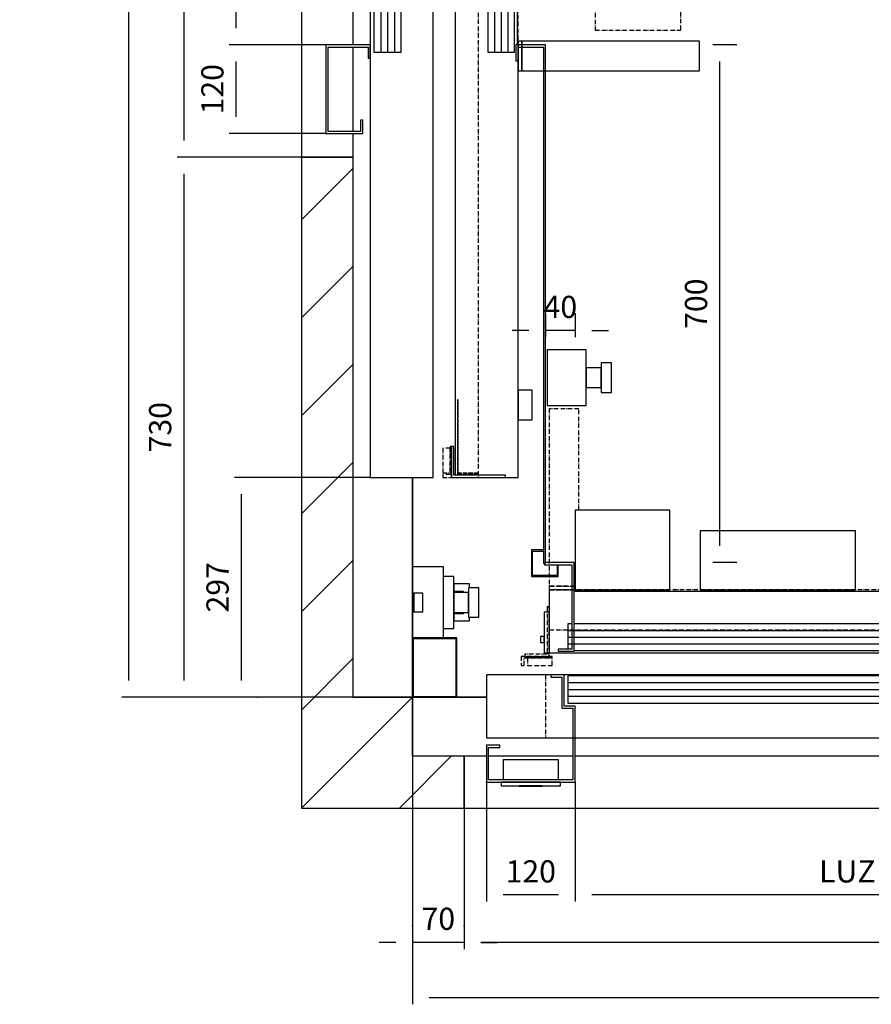
# Model space of a CAD drawing. Extents: x -110 to 52544, y -35 to 12502.
# Drawn here: x -110 to 1042, y 64 to 1395 of the extents above; entities that cross this region are included whole.
import ezdxf

# ---------------------------------------------------------------- set-up
doc = ezdxf.new("R2010")
doc.units = 0
doc.header["$LTSCALE"] = 0.5
doc.header["$MEASUREMENT"] = 0
doc.linetypes.add('ACAD_ISO02W100', pattern=[15, 12, -3])
doc.linetypes.add('ACAD_ISO10W100', pattern=[18.5, 12, -3, 0.5, -3])
doc.layers.get('0').update_dxf_attribs({"linetype": 'CONTINUOUS'})
for name, color, linetype in [('1', 1, 'CONTINUOUS'), ('3', 5, 'ACAD_ISO02W100'), ('6', 7, 'CONTINUOUS'), ('7', 6, 'ACAD_ISO10W100'), ('8', 3, 'CONTINUOUS'), ('9', 7, 'CONTINUOUS')]:
    doc.layers.add(name, color=color, linetype=linetype)
doc.styles.add('LD', font='ARIALUNI.TTF')
doc.dimstyles.new('LIFT', dxfattribs={"dimtxt": 2, "dimasz": 1.5, "dimexe": 0.6, "dimexo": 0, "dimgap": 0.5, "dimtad": 1, "dimdec": 0, "dimzin": 0, "dimdsep": 46, "dimtxsty": 'LD', "dimcen": 0, "dimdle": 3.5, "dimclrd": 1, "dimclre": 1, "dimclrt": 5, "dimadec": 0, "dimazin": 0, "dimtfac": 1, "dimtdec": 0, "dimtix": 1, "dimtmove": 1, "dimatfit": 3, "dimfxl": 1, "dimtfillclr": 256, "dimtolj": 1, "dimtzin": 0, "dimarcsym": 0})

# ---------------------------------------------------------------- blocks, each defined once
blk = doc.blocks.new('LD_20170406140624_00000001')
for p, q in [((-150, 730), (-150, -150)), ((-80, 730), (-150, 730)), ((-80, 0), (-80, 730)), ((0, 297), (0, 176)), ((0, 0), (0, 297)), ((-80, 0), (0, 0)), ((0, 0), (-80, 0)), ((100, 0), (0, 0)), ((0, 0), (0, -80)), ((0, -80), (0, 0)), ((60, 0), (100, 0)), ((70, -80), (0, -80)), ((70, -150), (70, -80)), ((-150, -150), (-80, -150)), ((-80, -150), (0, -150)), ((0, -150), (70, -150))]:
    blk.add_line(p, q)
blk = doc.blocks.new('LD_20170406140624_00000013')
for p, q in [((-569, -1033), (-569, -1069)), ((-553, -1033), (-569, -1033)), ((-567.5, -1067.5), (-567.5, -1034.5)), ((-567.5, -1034.5), (-553, -1034.5)), ((-534.5, -1053), (-534.5, -1067.5)), ((-533, -1069), (-533, -1053)), ((-569, -1069), (-533, -1069)), ((-534.5, -1067.5), (-567.5, -1067.5))]:
    blk.add_line(p, q)
blk = doc.blocks.new('*D144')
at = {"layer": '9', "color": 1}
for p, q in [((601.3, 997.2), (601.3, 965.7)), ((641.3, 997.2), (641.3, 965.7)), ((578.8, 974.7), (556.3, 974.7)), ((641.3, 974.7), (601.3, 974.7)), ((663.8, 974.7), (686.3, 974.7))]:
    blk.add_line(p, q, dxfattribs=at)
for p in [(601.3, 997.1), (641.3, 997.1)]:
    blk.add_point(p, dxfattribs=at)
for points in [[(601.3, 974.7), (578.8, 971), (578.8, 978.5), (601.3, 974.7)], [(641.3, 974.7), (663.8, 978.5), (663.8, 971), (641.3, 974.7)]]:
    blk.add_solid(points, dxfattribs=at)
at = {"layer": '9', "color": 5, "insert": (621.3, 982.2), "char_height": 30, "attachment_point": 8, "style": 'LD'}
blk.add_mtext('40', dxfattribs=at)
blk = doc.blocks.new('LD_20170406140624_00000014')
for p, q in [((-504.5, 85), (-535, 85)), ((-535, 85), (-535, 0)), ((509.9, 80), (-5, 80)), ((-5, 80), (-5, 44)), ((509.9, 44), (509.9, 80)), ((1035, 85), (520, 85)), ((1035, 68), (1035, 85)), ((1035, 68), (1032, 68)), ((1032, 68), (1032, -2)), ((1035, -5), (1035, 68)), ((-535, 55), (-542, 55)), ((-542, 55), (-542, 0)), ((-5, 44), (509.9, 44)), ((-504.5, 39), (-509.9, 39)), ((-509.9, 39), (-509.9, 5)), ((5, 39), (-501.5, 39)), ((5, 3), (5, 39)), ((-547, 22.2), (-547, 21.9)), ((-542, 22.2), (-547, 22.2)), ((-547, 21.9), (-547, 21)), ((-547, 21), (-547, 19.6)), ((-547, 19.6), (-547, 18)), ((-547, 18), (-547, 16.4)), ((-547, 16.4), (-547, 15)), ((-547, 15), (-547, 14.1)), ((-547, 14.1), (-547, 13.8)), ((-547, 13.8), (-542, 13.8)), ((-542, 21.9), (-542, 22.2)), ((-542, 21), (-542, 21.9)), ((-542, 19.6), (-542, 21)), ((-542, 18), (-542, 19.6)), ((-542, 16.4), (-542, 18)), ((-542, 15), (-542, 16.4)), ((-542, 14.1), (-542, 15)), ((-542, 13.8), (-542, 14.1)), ((-542, 0), (-535, 0)), ((-535, 0), (1032, 0)), ((-501.5, 3), (5, 3)), ((1032, -2), (993, -2)), ((993, -2), (993, -5)), ((993, -5), (1035, -5))]:
    blk.add_line(p, q)
at = {"layer": '1'}
for p, q in [((535, 330), (495, 330)), ((495, 330), (495, 90)), ((535, 90), (535, 330)), ((-372, 193), (-500, 193)), ((-500, 193), (-500, 85)), ((-372, 85), (-372, 193)), ((-121, 165), (-331, 165)), ((-331, 165), (-331, 85)), ((-121, 85), (-121, 165)), ((957, 104), (917, 104)), ((917, 104), (917, 85)), ((957, 85), (957, 104)), ((-500, 85), (-372, 85)), ((-331, 85), (-121, 85)), ((495, 90), (535, 90)), ((535, 90), (495, 90)), ((495, 90), (495, 85)), ((495, 85), (535, 85)), ((535, 85), (535, 90)), ((917, 85), (957, 85))]:
    blk.add_line(p, q, dxfattribs=at)
at = {"layer": '3'}
for p, q in [((1029, 31), (1029, 4)), ((1030, 3), (1030, 31)), ((1029, 4), (930, 4)), ((930, 4), (930, 3)), ((930, 3), (1030, 3))]:
    blk.add_line(p, q, dxfattribs=at)
at = {"layer": '7'}
for p, q in [((-495, 330), (-535, 330)), ((-535, 330), (-535, 90)), ((-495, 193), (-495, 330)), ((318, 305), (318, 189)), ((480, 305), (318, 305)), ((480, 189), (480, 305)), ((318, 189), (480, 189)), ((0, 130), (0, -190)), ((-535, 90), (-500, 90)), ((-500, 90), (-535, 90)), ((-535, 90), (-535, 85)), ((1035, 85), (-535, 85)), ((-535, 85), (-535, 31)), ((-535, 85), (-500, 85)), ((1035, 31), (1035, 85)), ((-535, 62), (-538, 62)), ((-538, 62), (-538, -2)), ((-535, -5), (-535, 62)), ((-535, 31), (1035, 31)), ((-530.9, -5), (-573, -5)), ((-573, -5), (-573, -17)), ((-569, -7), (-530.9, -7)), ((-569, -17), (-569, -7)), ((-538, -2), (-568, -2)), ((-568, -2), (-568, -5)), ((-568, -5), (-535, -5)), ((-564.4, -7), (-564.4, -17)), ((-530.9, -7), (-564.4, -7)), ((-530.9, -7), (-530.9, -5)), ((-530.9, -17), (-530.9, -7)), ((993, -5), (993, -7)), ((1035, -5), (993, -5)), ((993, -7), (1031, -7)), ((995.2, -7), (995.2, -17)), ((1028.8, -7), (995.2, -7)), ((1028.8, -17), (1028.8, -7)), ((1031, -7), (1031, -17)), ((1035, -17), (1035, -5)), ((-573, -17), (-569, -17)), ((-564.4, -17), (-530.9, -17)), ((995.2, -17), (1028.8, -17)), ((1031, -17), (1035, -17))]:
    blk.add_line(p, q, dxfattribs=at)
at = {"layer": '8'}
for p, q in [((-5, 71), (510, 71)), ((-5, 62), (510, 62)), ((-5, 53), (510, 53)), ((-510, 30), (5, 30)), ((-510, 21), (5, 21)), ((-510, 12), (5, 12))]:
    blk.add_line(p, q, dxfattribs=at)
blk = doc.blocks.new('*D148')
at = {"layer": '9', "color": 1}
for p, q in [((859.1, 1360.9), (827.6, 1360.9)), ((836.6, 1338.4), (836.6, 683.4)), ((859.1, 660.9), (827.6, 660.9))]:
    blk.add_line(p, q, dxfattribs=at)
for p in [(858.9, 1360.9), (858.9, 660.9)]:
    blk.add_point(p, dxfattribs=at)
for points in [[(836.6, 1360.9), (840.3, 1338.4), (832.8, 1338.4), (836.6, 1360.9)], [(836.6, 660.9), (832.8, 683.4), (840.3, 683.4), (836.6, 660.9)]]:
    blk.add_solid(points, dxfattribs=at)
at = {"layer": '9', "color": 5, "insert": (829.1, 1010.9), "char_height": 30, "attachment_point": 8, "rotation": 90, "style": 'LD'}
blk.add_mtext('700', dxfattribs=at)
blk = doc.blocks.new('LD_20170406140624_00000015')
for p, q in [((0, 37.5), (0, -37.5)), ((53, 37.5), (0, 37.5)), ((53, -37.5), (53, 37.5)), ((53, 13.5), (53, 12.5)), ((73, 13.5), (53, 13.5)), ((73, 20), (73, 18.5)), ((87, 20), (73, 20)), ((73, 18.5), (73, 14.1)), ((73, 14.1), (73, 7.7)), ((73, 12.5), (73, 13.5)), ((87, 18.5), (87, 20)), ((87, 14.1), (87, 18.5)), ((87, 7.7), (87, 14.1)), ((53, 12.5), (53, 9.5)), ((53, 9.5), (53, 5.2)), ((53, 5.2), (53, 0)), ((53, 0), (53, -5.2)), ((73, 9.5), (73, 12.5)), ((73, 5.2), (73, 9.5)), ((73, 7.7), (73, 0)), ((73, 0), (73, 5.2)), ((73, 0), (73, -7.7)), ((73, -5.2), (73, 0)), ((87, 0), (87, 7.7)), ((87, -7.7), (87, 0)), ((53, -5.2), (53, -9.5)), ((53, -9.5), (53, -12.5)), ((53, -12.5), (53, -13.5)), ((73, -9.5), (73, -5.2)), ((73, -7.7), (73, -14.1)), ((73, -12.5), (73, -9.5)), ((73, -13.5), (73, -12.5)), ((87, -14.1), (87, -7.7)), ((53, -13.5), (73, -13.5)), ((73, -14.1), (73, -18.5)), ((73, -18.5), (73, -20)), ((73, -20), (87, -20)), ((87, -18.5), (87, -14.1)), ((87, -20), (87, -18.5)), ((0, -37.5), (53, -37.5))]:
    blk.add_line(p, q)
blk = doc.blocks.new('LD_20170406140624_00000016')
for p, q in [((0, 585), (0, -1132)), ((44, 5), (44, -560)), ((80, -560), (80, 5)), ((44, -560), (80, -560)), ((85, -1135), (85, -571.5)), ((-5, -1093), (-5, -1135)), ((-2, -1093), (-5, -1093)), ((-2, -1132), (-2, -1093)), ((-5, -1135), (68, -1135)), ((68, -1132), (-2, -1132)), ((68, -1135), (68, -1132)), ((68, -1135), (85, -1135))]:
    blk.add_line(p, q)
at = {"layer": '1'}
for p, q in [((90, -545), (85, -545)), ((85, -545), (85, -585)), ((330, -545), (90, -545)), ((90, -545), (90, -585)), ((90, -585), (90, -545)), ((330, -585), (330, -545)), ((85, -585), (90, -585)), ((90, -585), (330, -585)), ((104, -1017), (85, -1017)), ((85, -1017), (85, -1057)), ((104, -1057), (104, -1017)), ((85, -1057), (104, -1057))]:
    blk.add_line(p, q, dxfattribs=at)
at = {"layer": '3'}
for p, q in [((3, -1030), (3, -1130)), ((4, -1030), (3, -1030)), ((4, -1129), (4, -1030)), ((3, -1130), (31, -1130)), ((31, -1129), (4, -1129))]:
    blk.add_line(p, q, dxfattribs=at)
at = {"layer": '7'}
for p, q in [((31, 585), (31, -1135)), ((85, -1135), (85, 585)), ((189, -368), (189, -530)), ((305, -530), (305, -368)), ((189, -530), (305, -530)), ((-7, -1095.2), (-17, -1095.2)), ((-17, -1095.2), (-17, -1128.8)), ((-5, -1093), (-7, -1093)), ((-7, -1093), (-7, -1131)), ((-7, -1128.8), (-7, -1095.2)), ((-5, -1135), (-5, -1093)), ((-17, -1128.8), (-7, -1128.8)), ((-7, -1131), (-17, -1131)), ((-17, -1131), (-17, -1135)), ((-17, -1135), (-5, -1135)), ((31, -1135), (85, -1135))]:
    blk.add_line(p, q, dxfattribs=at)
at = {"layer": '8'}
for p, q in [((53, 5), (53, -560)), ((62, 5), (62, -560)), ((71, 5), (71, -560))]:
    blk.add_line(p, q, dxfattribs=at)
blk = doc.blocks.new('*D155')
at = {"layer": '9', "color": 1}
for p, q in [((421.3, 169.8), (421.3, 138.3)), ((491.3, 169.8), (491.3, 138.3)), ((398.8, 147.3), (376.3, 147.3)), ((491.3, 147.3), (421.3, 147.3)), ((513.8, 147.3), (536.3, 147.3))]:
    blk.add_line(p, q, dxfattribs=at)
for p in [(421.3, 169.6), (491.3, 169.6)]:
    blk.add_point(p, dxfattribs=at)
for points in [[(421.3, 147.3), (398.8, 143.5), (398.8, 151), (421.3, 147.3)], [(491.3, 147.3), (513.8, 151), (513.8, 143.5), (491.3, 147.3)]]:
    blk.add_solid(points, dxfattribs=at)
at = {"layer": '9', "color": 5, "insert": (456.3, 154.8), "char_height": 30, "attachment_point": 8, "style": 'LD'}
blk.add_mtext('70', dxfattribs=at)
blk = doc.blocks.new('*D156')
at = {"layer": '9', "color": 1}
for p, q in [((491.3, 328.9), (491.3, 138.3)), ((1791.3, 328.9), (1791.3, 138.3)), ((1768.8, 147.3), (513.8, 147.3))]:
    blk.add_line(p, q, dxfattribs=at)
for p in [(491.3, 328.8), (1791.3, 328.8)]:
    blk.add_point(p, dxfattribs=at)
for points in [[(491.3, 147.3), (513.8, 151), (513.8, 143.5), (491.3, 147.3)], [(1791.3, 147.3), (1768.8, 143.5), (1768.8, 151), (1791.3, 147.3)]]:
    blk.add_solid(points, dxfattribs=at)
at = {"layer": '9', "color": 5, "insert": (1141.3, 154.8), "char_height": 30, "attachment_point": 8, "style": 'LD'}
blk.add_mtext('1300', dxfattribs=at)
blk = doc.blocks.new('LD_20170406140624_00000017')
for p, q in [((-533, 145), (-620, 145)), ((-620, 145), (-620, 60)), ((-515, 145), (-533, 145)), ((-533, 145), (-533, 142)), ((-533, 142), (-518, 142)), ((-518, 142), (-518, 100)), ((1035, 145), (-515, 145)), ((-515, 103), (-515, 145)), ((4.95, 144), (-509.95, 144)), ((-509.95, 144), (-509.95, 107)), ((4.95, 107), (4.95, 144)), ((1035, 60), (1035, 145)), ((-509.95, 107), (4.95, 107)), ((-518, 100), (-503, 100)), ((-500, 103), (-515, 103)), ((-503, 100), (-503, 3)), ((-500, 0), (-500, 103)), ((509.95, 102), (-4.95, 102)), ((-4.95, 102), (-4.95, 65)), ((509.95, 65), (509.95, 102)), ((-620, 60), (-503, 60)), ((-500, 60), (1035, 60)), ((-4.95, 65), (509.95, 65)), ((500, 60), (500, 0)), ((518, 60), (500, 60)), ((503, 3), (503, 57)), ((503, 57), (518, 57)), ((518, 57), (518, 60)), ((-602, 50), (-620, 50)), ((-620, 50), (-620, 0)), ((-617, 47), (-602, 47)), ((-617, 3), (-617, 47)), ((-602, 47), (-602, 50)), ((620, 50), (602, 50)), ((602, 50), (602, 47)), ((602, 47), (617, 47)), ((617, 47), (617, 3)), ((620, 0), (620, 50)), ((-620, 0), (-500, 0)), ((-503, 3), (-617, 3)), ((500, 0), (620, 0)), ((617, 3), (503, 3))]:
    blk.add_line(p, q)
at = {"layer": '7'}
for p, q in [((-540, 145), (-540, 60)), ((1035, 145), (-540, 145)), ((1035, 60), (1035, 145)), ((-540, 60), (1035, 60))]:
    blk.add_line(p, q, dxfattribs=at)
at = {"layer": '8'}
for p, q in [((-510, 134.75), (5, 134.75)), ((-510, 125.5), (5, 125.5)), ((-510, 116.25), (5, 116.25)), ((-5, 92.75), (510, 92.75)), ((-5, 83.5), (510, 83.5)), ((-5, 74.25), (510, 74.25))]:
    blk.add_line(p, q, dxfattribs=at)
blk = doc.blocks.new('*D158')
at = {"layer": '9', "color": 1}
for p, q in [((521.3, 363.9), (521.3, 202.4)), ((641.3, 363.9), (641.3, 202.4)), ((618.8, 211.4), (543.8, 211.4))]:
    blk.add_line(p, q, dxfattribs=at)
for p in [(521.3, 363.8), (641.3, 363.8)]:
    blk.add_point(p, dxfattribs=at)
for points in [[(521.3, 211.4), (543.8, 215.2), (543.8, 207.7), (521.3, 211.4)], [(641.3, 211.4), (618.8, 207.7), (618.8, 215.2), (641.3, 211.4)]]:
    blk.add_solid(points, dxfattribs=at)
at = {"layer": '9', "color": 5, "insert": (581.3, 218.9), "char_height": 30, "attachment_point": 8, "style": 'LD'}
blk.add_mtext('120', dxfattribs=at)
blk = doc.blocks.new('*D160')
at = {"layer": '9', "color": 1}
for p, q in [((641.3, 363.9), (641.3, 202.4)), ((1641.3, 363.9), (1641.3, 202.4)), ((1618.8, 211.4), (663.8, 211.4))]:
    blk.add_line(p, q, dxfattribs=at)
for p in [(641.3, 363.8), (1641.3, 363.8)]:
    blk.add_point(p, dxfattribs=at)
for points in [[(641.3, 211.4), (663.8, 215.2), (663.8, 207.7), (641.3, 211.4)], [(1641.3, 211.4), (1618.8, 207.7), (1618.8, 215.2), (1641.3, 211.4)]]:
    blk.add_solid(points, dxfattribs=at)
at = {"layer": '9', "color": 5, "insert": (1141.3, 218.9), "char_height": 30, "attachment_point": 8, "style": 'LD'}
blk.add_mtext('LUZ PUERTA 1000', dxfattribs=at)
blk = doc.blocks.new('LD_20170406140624_00000018')
for p, q in [((37.5, 30), (-37.5, 30)), ((-37.5, 30), (-37.5, 3)), ((37.5, 3), (37.5, 30)), ((40, 0), (-40, 0)), ((-40, 0), (-40, -5)), ((40, -5), (40, 0)), ((-40, -5), (40, -5)), ((15.5, -5), (-15.5, -5)), ((-15.5, -5), (-15.5, -5.25)), ((-15.5, -5.25), (15.5, -5.25)), ((15.5, -5.25), (15.5, -5))]:
    blk.add_line(p, q)
blk = doc.blocks.new('LD_20170406140624_00000019')
for p, q in [((70, -80), (70, -150)), ((100, -80), (70, -80)), ((217, -80), (103, -80)), ((1220, -80), (220, -80)), ((1337, -80), (1223, -80)), ((1370, -80), (1340, -80)), ((1370, -150), (1370, -80)), ((70, -150), (1370, -150))]:
    blk.add_line(p, q)
blk = doc.blocks.new('LD_20170406140624_0000001A')
for p, q in [((42, 96), (0, 96)), ((0, 96), (0, 60.5)), ((42, 0), (42, 96)), ((2, 60.5), (0, 60.5)), ((0, 60.5), (0, 35.5)), ((2, 35.5), (2, 60.5)), ((14, 60.5), (2, 60.5)), ((2, 60.5), (2, 35.5)), ((14, 35.5), (14, 60.5)), ((0, 35.5), (0, 0)), ((0, 35.5), (2, 35.5)), ((2, 35.5), (14, 35.5)), ((0, 0), (42, 0))]:
    blk.add_line(p, q)
blk = doc.blocks.new('LD_20170406140624_0000001B')
for p, q in [((56, 35), (42, 35)), ((56, -35), (56, 35)), ((56, 25), (56, 15)), ((77, 25), (56, 25)), ((69, 15), (56, 15)), ((56, 13.5), (56, 12.5)), ((76, 13.5), (56, 13.5)), ((69, 13.9), (69, 15)), ((69, 13.5), (69, 13.9)), ((76, 20), (76, 18.5)), ((90, 20), (76, 20)), ((76, 18.5), (76, 14.1)), ((76, 14.1), (76, 7.7)), ((76, 12.5), (76, 13.5)), ((77, 20), (77, 25)), ((90, 18.5), (90, 20)), ((90, 14.1), (90, 18.5)), ((90, 7.7), (90, 14.1)), ((56, 12.5), (56, 9.5)), ((56, 9.5), (56, 5.2)), ((56, 5.2), (56, 0)), ((56, 0), (56, -5.2)), ((76, 9.5), (76, 12.5)), ((76, 5.2), (76, 9.5)), ((76, 7.7), (76, 0)), ((76, 0), (76, 5.2)), ((76, -5.2), (76, 0)), ((76, 0), (76, -7.7)), ((90, 0), (90, 7.7)), ((90, -7.7), (90, 0)), ((56, -5.2), (56, -9.5)), ((56, -9.5), (56, -12.5)), ((56, -12.5), (56, -13.5)), ((76, -9.5), (76, -5.2)), ((76, -7.7), (76, -14.1)), ((76, -12.5), (76, -9.5)), ((76, -13.5), (76, -12.5)), ((90, -14.1), (90, -7.7)), ((56, -13.5), (76, -13.5)), ((56, -15), (56, -25)), ((56, -15), (69, -15)), ((56, -25), (77, -25)), ((69, -13.9), (69, -13.5)), ((69, -15), (69, -13.9)), ((76, -14.1), (76, -18.5)), ((76, -18.5), (76, -20)), ((76, -20), (90, -20)), ((77, -25), (77, -20)), ((90, -18.5), (90, -14.1)), ((90, -20), (90, -18.5)), ((42, -35), (56, -35))]:
    blk.add_line(p, q)
blk = doc.blocks.new('LD_20170406140624_0000001C')
for p, q in [((0, 80), (0, 0)), ((60, 80), (0, 80)), ((60, 0), (60, 80)), ((1, 79), (1, 1)), ((59, 79), (1, 79)), ((59, 1), (59, 79)), ((0, 0), (60, 0)), ((1, 1), (59, 1))]:
    blk.add_line(p, q)
blk = doc.blocks.new('*D170')
at = {"layer": '9', "color": 1}
for p, q in [((271.3, 1208.9), (103.2, 1208.9)), ((112.2, 1186.4), (112.2, 501.4)), ((421.3, 478.9), (103.2, 478.9))]:
    blk.add_line(p, q, dxfattribs=at)
for p in [(271.1, 1208.9), (421.1, 478.9)]:
    blk.add_point(p, dxfattribs=at)
for points in [[(112.2, 1208.9), (116, 1186.4), (108.5, 1186.4), (112.2, 1208.9)], [(112.2, 478.9), (108.5, 501.4), (116, 501.4), (112.2, 478.9)]]:
    blk.add_solid(points, dxfattribs=at)
at = {"layer": '9', "color": 5, "insert": (104.7, 843.9), "char_height": 30, "attachment_point": 8, "rotation": 90, "style": 'LD'}
blk.add_mtext('730', dxfattribs=at)
blk = doc.blocks.new('*D171')
at = {"layer": '9', "color": 1}
for p, q in [((271.3, 2608.9), (103.2, 2608.9)), ((112.2, 2586.4), (112.2, 1231.4)), ((271.3, 1208.9), (103.2, 1208.9))]:
    blk.add_line(p, q, dxfattribs=at)
for p in [(271.1, 2608.9), (271.1, 1208.9)]:
    blk.add_point(p, dxfattribs=at)
for points in [[(112.2, 2608.9), (116, 2586.4), (108.5, 2586.4), (112.2, 2608.9)], [(112.2, 1208.9), (108.5, 1231.4), (116, 1231.4), (112.2, 1208.9)]]:
    blk.add_solid(points, dxfattribs=at)
at = {"layer": '9', "color": 5, "insert": (104.7, 1908.9), "char_height": 30, "attachment_point": 8, "rotation": 90, "style": 'LD'}
blk.add_mtext('1400', dxfattribs=at)
blk = doc.blocks.new('LD_20170406140624_0000001E')
for p, q in [((145, -1135), (145, 565)), ((60, 550), (60, -1135)), ((65, 4.95), (65, -559.95)), ((102, -559.95), (102, 4.95)), ((0, -550), (0, -670)), ((60, -550), (0, -550)), ((3, -667), (3, -553)), ((3, -553), (57, -553)), ((57, -553), (57, -568)), ((60, -568), (60, -550)), ((57, -568), (60, -568)), ((65, -559.95), (102, -559.95)), ((50, -652), (47, -652)), ((47, -652), (47, -667)), ((50, -670), (50, -652)), ((0, -670), (50, -670)), ((47, -667), (3, -667)), ((60, -1135), (145, -1135))]:
    blk.add_line(p, q)
at = {"layer": '7'}
for p, q in [((60, 590), (60, -1135)), ((145, -1135), (145, 590)), ((60, -1135), (145, -1135))]:
    blk.add_line(p, q, dxfattribs=at)
at = {"layer": '8'}
for p, q in [((74.25, 5), (74.25, -560)), ((83.5, 5), (83.5, -560)), ((92.75, 5), (92.75, -560))]:
    blk.add_line(p, q, dxfattribs=at)
blk = doc.blocks.new('*D176')
at = {"layer": '9', "color": 1}
for p, q in [((304.3, 1360.9), (173.8, 1360.9)), ((182.8, 1338.4), (182.8, 1263.4)), ((304.3, 1240.9), (173.8, 1240.9))]:
    blk.add_line(p, q, dxfattribs=at)
for p in [(304.1, 1360.9), (304.1, 1240.9)]:
    blk.add_point(p, dxfattribs=at)
for points in [[(182.8, 1360.9), (186.5, 1338.4), (179, 1338.4), (182.8, 1360.9)], [(182.8, 1240.9), (179, 1263.4), (186.5, 1263.4), (182.8, 1240.9)]]:
    blk.add_solid(points, dxfattribs=at)
at = {"layer": '9', "color": 5, "insert": (175.3, 1300.9), "char_height": 30, "attachment_point": 8, "rotation": 90, "style": 'LD'}
blk.add_mtext('120', dxfattribs=at)
blk = doc.blocks.new('*D178')
at = {"layer": '9', "color": 1}
for p, q in [((304.3, 2460.9), (173.8, 2460.9)), ((182.8, 2438.4), (182.8, 1383.4)), ((304.3, 1360.9), (173.8, 1360.9))]:
    blk.add_line(p, q, dxfattribs=at)
for p in [(304.1, 2460.9), (304.1, 1360.9)]:
    blk.add_point(p, dxfattribs=at)
for points in [[(182.8, 2460.9), (186.5, 2438.4), (179, 2438.4), (182.8, 2460.9)], [(182.8, 1360.9), (179, 1383.4), (186.5, 1383.4), (182.8, 1360.9)]]:
    blk.add_solid(points, dxfattribs=at)
at = {"layer": '9', "color": 5, "insert": (175.3, 1910.9), "char_height": 30, "attachment_point": 8, "rotation": 90, "style": 'LD'}
blk.add_mtext('LUZ PUERTA 1100', dxfattribs=at)
blk = doc.blocks.new('LD_20170406140624_0000001F')
for p, q in [((-80, -270), (-150, -270)), ((-150, -270), (-150, -1670)), ((-80, -298), (-80, -270)), ((-80, -415), (-80, -301)), ((-80, -1518), (-80, -418)), ((-80, -1635), (-80, -1521)), ((-80, -1670), (-80, -1638)), ((-150, -1670), (-80, -1670))]:
    blk.add_line(p, q)
blk = doc.blocks.new('*D201')
at = {"layer": '9', "color": 1}
for p, q in [((421.3, 2878.9), (28.5, 2878.9)), ((37.5, 2856.4), (37.5, 501.4)), ((421.3, 478.9), (28.5, 478.9))]:
    blk.add_line(p, q, dxfattribs=at)
for p in [(421.1, 2878.9), (421.1, 478.9)]:
    blk.add_point(p, dxfattribs=at)
for points in [[(37.5, 2878.9), (41.3, 2856.4), (33.7, 2856.4), (37.5, 2878.9)], [(37.5, 478.9), (33.7, 501.4), (41.3, 501.4), (37.5, 478.9)]]:
    blk.add_solid(points, dxfattribs=at)
at = {"layer": '9', "color": 5, "insert": (30, 1678.9), "char_height": 30, "attachment_point": 8, "rotation": 90, "style": 'LD'}
blk.add_mtext('FONDO HUECO 2400', dxfattribs=at)
blk = doc.blocks.new('*D202')
at = {"layer": '9', "color": 1}
for p, q in [((364.3, 775.9), (180.7, 775.9)), ((189.7, 753.4), (189.7, 501.4)), ((212.2, 478.9), (180.7, 478.9))]:
    blk.add_line(p, q, dxfattribs=at)
for p in [(364.1, 775.9), (212.1, 478.9)]:
    blk.add_point(p, dxfattribs=at)
for points in [[(189.7, 775.9), (193.5, 753.4), (186, 753.4), (189.7, 775.9)], [(189.7, 478.9), (186, 501.4), (193.5, 501.4), (189.7, 478.9)]]:
    blk.add_solid(points, dxfattribs=at)
at = {"layer": '9', "color": 5, "insert": (182.2, 627.4), "char_height": 30, "attachment_point": 8, "rotation": 90, "style": 'LD'}
blk.add_mtext('297', dxfattribs=at)
blk = doc.blocks.new('*D203')
at = {"layer": '9', "color": 1}
for p, q in [((421.3, 478.9), (421.3, 63.5)), ((2251.3, 478.9), (2251.3, 63.5)), ((2228.8, 72.5), (443.8, 72.5))]:
    blk.add_line(p, q, dxfattribs=at)
for p in [(421.3, 478.8), (2251.3, 478.8)]:
    blk.add_point(p, dxfattribs=at)
for points in [[(421.3, 72.5), (443.8, 76.3), (443.8, 68.8), (421.3, 72.5)], [(2251.3, 72.5), (2228.8, 68.8), (2228.8, 76.3), (2251.3, 72.5)]]:
    blk.add_solid(points, dxfattribs=at)
at = {"layer": '9', "color": 5, "insert": (1336.3, 80), "char_height": 30, "attachment_point": 8, "style": 'LD'}
blk.add_mtext('ANCHO HUECO 1830', dxfattribs=at)
blk = doc.blocks.new('LD_20170406140624_00000034')
at = {"layer": '8'}
for p, q in [((-150, 645.5), (-80, 715.5)), ((-150, 512.9), (-80, 582.9)), ((-150, 380.3), (-80, 450.3)), ((-150, 247.7), (-80, 317.7)), ((-150, 115.2), (-80, 185.2)), ((-150, -17.4), (-80, 52.6)), ((-150, -150), (0, 0)), ((-150, -150), (0, 0)), ((-17.4, -150), (52.6, -80))]:
    blk.add_line(p, q, dxfattribs=at)
blk = doc.blocks.new('LD_20170406142122_0000000F')
for p, q in [((-588.5, 750), (-588.5, -350)), ((-550, -350), (-590, -350)), ((-590, -350), (-590, -371.5)), ((-587, -353), (-553, -353)), ((-587, -371.5), (-587, -353)), ((-553, -353), (-553, -1051.5)), ((-550, -1051.5), (-550, -350)), ((-590, -371.5), (-587, -371.5)), ((-553, -1051.5), (-550, -1051.5)), ((-511.5, -1050), (-551.5, -1050)), ((-551.5, -1050), (-551.5, -1053)), ((-511.5, -1170), (-511.5, -1050)), ((-551.5, -1053), (-514.5, -1053)), ((-514.5, -1053), (-514.5, -1167)), ((-511.5, -1088.5), (488.5, -1088.5)), ((-514.5, -1167), (-533, -1167)), ((-533, -1167), (-533, -1170)), ((-533, -1170), (-511.5, -1170))]:
    blk.add_line(p, q)

msp = doc.modelspace()

# ---------------------------------------------------------------- block references
at = {"layer": '6'}
for name, p in [('LD_20170406140624_00000001', (421.3, 478.9)), ('LD_20170406140624_00000034', (421.3, 478.9)), ('LD_20170406140624_00000013', (1151.3, 1710.9)), ('LD_20170406142122_0000000F', (1151.3, 1710.9)), ('LD_20170406140624_0000001F', (421.3, 2878.9)), ('LD_20170406140624_0000001E', (304.3, 1910.9)), ('LD_20170406140624_00000016', (479.3, 1910.9)), ('LD_20170406140624_00000015', (603.3, 910.9)), ('LD_20170406140624_00000014', (1141.3, 538.9)), ('LD_20170406140624_0000001A', (421.3, 558.9)), ('LD_20170406140624_0000001B', (421.3, 606.9)), ('LD_20170406140624_0000001C', (421.3, 478.9)), ('LD_20170406140624_00000017', (1141.3, 363.9)), ('LD_20170406140624_00000019', (421.3, 478.9)), ('LD_20170406140624_00000018', (581.3, 363.9))]:
    msp.add_blockref(name, p, dxfattribs=at)

# ---------------------------------------------------------------- dimensions: what is measured, and where the dimension line sits
at = {"layer": '9'}
for base, p1, p2, text, picture, middle in [((37.5, 1678.9), (421.3, 478.9), (421.3, 2878.9), 'FONDO HUECO <>', '*D201', (37.5, 1678.9)), ((182.8, 1910.9), (304.3, 1360.9), (304.3, 2460.9), 'LUZ PUERTA <>', '*D178', (182.8, 1910.9))]:
    dim = msp.add_linear_dim(base=base, p1=p1, p2=p2, angle=90, text=text, dimstyle='LIFT', override={"dimscale": 15, "dimtix": 1}, dxfattribs=at)
    dim.commit()
    dim.dimension.update_dxf_attribs({"geometry": picture, "text_midpoint": middle})
for base, p1, p2, picture, middle in [((112.2, 1908.9), (271.3, 1208.9), (271.3, 2608.9), '*D171', (112.2, 1908.9)), ((182.8, 1300.9), (304.3, 1240.9), (304.3, 1360.9), '*D176', (182.8, 1300.9)), ((836.6, 1010.9), (859.1, 660.9), (859.1, 1360.9), '*D148', (836.6, 1010.9)), ((112.2, 843.9), (421.3, 478.9), (271.3, 1208.9), '*D170', (112.2, 843.9)), ((189.7, 627.4), (212.2, 478.9), (364.3, 775.9), '*D202', (189.7, 627.4))]:
    dim = msp.add_linear_dim(base=base, p1=p1, p2=p2, angle=90, dimstyle='LIFT', override={"dimscale": 15, "dimtix": 1}, dxfattribs=at)
    dim.commit()
    dim.dimension.update_dxf_attribs({"geometry": picture, "text_midpoint": middle})
for base, p1, p2, picture, middle in [((621.3, 974.7), (601.3, 997.2), (641.3, 997.2), '*D144', (621.3, 974.7)), ((581.3, 211.4), (521.3, 363.9), (641.3, 363.9), '*D158', (581.3, 211.4)), ((1141.3, 147.3), (491.3, 328.9), (1791.3, 328.9), '*D156', (1141.3, 147.3)), ((456.3, 147.3), (421.3, 169.8), (491.3, 169.8), '*D155', (456.3, 147.3))]:
    dim = msp.add_linear_dim(base=base, p1=p1, p2=p2, dimstyle='LIFT', override={"dimscale": 15, "dimtix": 1}, dxfattribs=at)
    dim.commit()
    dim.dimension.update_dxf_attribs({"geometry": picture, "text_midpoint": middle})
for base, p1, p2, text, picture, middle in [((1336.3, 72.5), (421.3, 478.9), (2251.3, 478.9), 'ANCHO HUECO <>', '*D203', (1336.3, 72.5)), ((1141.3, 211.4), (641.3, 363.9), (1641.3, 363.9), 'LUZ PUERTA <>', '*D160', (1141.3, 211.4))]:
    dim = msp.add_linear_dim(base=base, p1=p1, p2=p2, text=text, dimstyle='LIFT', override={"dimscale": 15, "dimtix": 1}, dxfattribs=at)
    dim.commit()
    dim.dimension.update_dxf_attribs({"geometry": picture, "text_midpoint": middle})

doc.saveas('drawing.dxf')
